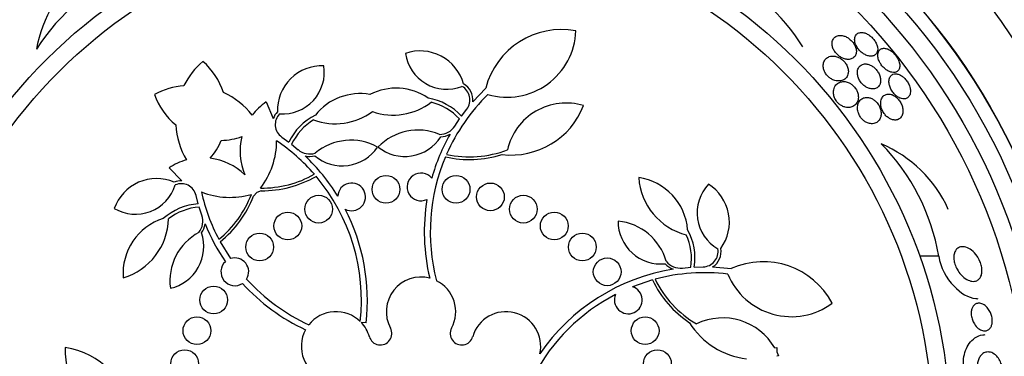
# Model space of a CAD drawing. Units: millimetres. Extents: x 0 to 835, y 0 to 1165.
# Drawn here: x 428 to 456, y 758 to 768 of the extents above; entities that cross this region are included whole.
import ezdxf
from ezdxf import colors
from ezdxf.entities.mleader import LeaderData, LeaderLine
from ezdxf.math import Vec2, Vec3

# ---------------------------------------------------------------- set-up
doc = ezdxf.new("R2010")
doc.units = ezdxf.units.MM
doc.layers.add('DV1_Défaut', color=7, linetype='Continuous')
doc.layers.add('Défaut', color=7, linetype='Continuous')

# ---------------------------------------------------------------- blocks, each defined once
blk = doc.blocks.new('_DOT')
at = {"color": 0}
blk.add_line((0, 0), (-1, 0), dxfattribs=at)
at = {"color": 0, "const_width": 0.333}
blk.add_lwpolyline([(-0.1665, 0, 1), (0.1665, 0, 1)], format="xyb", close=True, dxfattribs=at)
blk = doc.blocks.new('SE')
at = {"layer": 'DV1_Défaut', "color": 7, "linetype": 'Continuous'}
for p, q in [((440.734, 765.21), (441.104, 765.599)), ((434.774, 765.204), (434.982, 764.726)), ((440.407, 764.795), (440.557, 764.996)), ((440.214, 764.508), (440.348, 764.712)), ((435.226, 764.192), (435.429, 764.045)), ((435.51, 763.982), (435.698, 763.827)), ((432.349, 762.931), (431.98, 763.299)), ((432.82, 762.266), (432.757, 762.509)), ((434.51, 762.59), (434.415, 762.49)), ((434.638, 762.641), (434.51, 762.59)), ((432.924, 761.936), (432.849, 762.168)), ((433.45, 761.172), (433.75, 760.683)), ((454.157, 760.758), (453.61, 760.758)), ((446.771, 760.412), (447.013, 760.434)), ((447.115, 760.44), (447.366, 760.448)), ((447.643, 760.443), (448.179, 760.396)), ((445.908, 760.069), (445.333, 759.873)), ((437.658, 758.827), (437.513, 758.844)), ((449.434, 758.108), (449.491, 758.117)), ((449.545, 757.881), (449.49, 757.865)), ((449.491, 758.117), (449.495, 757.994)), ((449.495, 757.994), (449.545, 757.881))]:
    blk.add_line(p, q, dxfattribs=at)
for centre, radius in [((439.239, 755.653), 26.834), ((439.239, 755.653), 26.588), ((439.239, 755.653), 26.346), ((439.239, 755.653), 25.906), ((439.239, 755.653), 23.976), ((439.239, 755.653), 23.645), ((439.239, 755.653), 22.655), ((439.239, 755.653), 22), ((439.239, 755.653), 20.5), ((439.239, 755.653), 18.906), ((439.239, 755.653), 18.9), ((439.239, 755.653), 18.5), ((439.239, 755.653), 18), ((439.239, 755.653), 17.5), ((439.239, 755.653), 15.25), ((439.239, 755.653), 14.75), ((438.229, 762.681), 0.4), ((440.25, 762.681), 0.4), ((441.24, 762.465), 0.4), ((436.29, 762.111), 0.4), ((442.189, 762.111), 0.4), ((435.401, 761.626), 0.4), ((443.078, 761.626), 0.4), ((434.59, 761.019), 0.4), ((443.889, 761.019), 0.4), ((444.605, 760.303), 0.4), ((433.266, 759.492), 0.4), ((432.781, 758.603), 0.4), ((445.698, 758.603), 0.4), ((432.427, 757.653), 0.4), ((446.052, 757.653), 0.4)]:
    blk.add_circle(centre, radius, dxfattribs=at)
for centre, radius, start, end in [((439.239, 755.653), 30, 300.2208, 239.7792), ((433.248, 763.48), 6.038, 112.4469, 147.5208), ((431.803, 766.077), 3.704, 127.088, 169.9709), ((445.846, 764.182), 5.109, 30.6984, 67.9645), ((443.282, 765.044), 2.247, 79.2434, 165.6915), ((441.721, 767.324), 1.981, 253.8033, 357.8944), ((439.217, 765.382), 1.293, 15.3483, 109.1581), ((434.417, 764.669), 2.247, 130.672, 153.4372), ((431.662, 764.87), 1.981, 17.8266, 49.3229), ((439.984, 766.774), 1.204, 188.1306, 291.1365), ((436.393, 764.957), 1.293, 87.9848, 181.7945), ((435.25, 766.061), 1.204, 266.0064, 9.0123), ((432.609, 763.435), 2.247, 95.1343, 117.8994), ((438.52, 763.954), 1.647, 55.7866, 117.1714), ((440.214, 765.265), 0.437, 321.8919, 62.0923), ((440.214, 765.265), 0.523, 353.8992, 61.4201), ((433.428, 766.074), 1.981, 199.2485, 230.7448), ((432.609, 763.435), 2.247, 38.1266, 65.2966), ((437.481, 763.797), 1.647, 79.9715, 141.3563), ((439.154, 763.629), 1.712, 42.9544, 80.1988), ((445.04, 761.477), 5.528, 134.4624, 156.3666), ((435.756, 763.782), 1.728, 124.6304, 142.9786), ((438.434, 766.65), 1.825, 251.0758, 307.1162), ((439.154, 763.629), 1.612, 42.2019, 76.3447), ((441.837, 765.909), 2.237, 263.3062, 338.7794), ((443.422, 763.436), 1.737, 73.2526, 167.1429), ((435.474, 764.552), 0.522, 135.6922, 160.5375), ((435.475, 764.551), 0.437, 135.0505, 235.2509), ((436.97, 763.3), 1.712, 116.944, 154.1885), ((436.97, 763.3), 1.612, 120.7981, 154.941), ((436.768, 766.399), 1.825, 250.0266, 306.0671), ((434.417, 764.669), 2.247, 183.2749, 210.4448), ((439.154, 762.787), 1.605, 67.3428, 135.8609), ((439.779, 764.782), 0.515, 269.3059, 327.8447), ((431.667, 764.867), 1.975, 319.3682, 336.9603), ((433.43, 766.064), 1.971, 271.5922, 289.2222), ((435.762, 763.775), 1.737, 165.7509, 202.8348), ((437.218, 762.495), 1.605, 61.2819, 129.8), ((438.774, 764.859), 1.228, 231.0756, 327.2973), ((445.059, 761.459), 5.724, 150.5205, 164.3111), ((439.779, 764.783), 0.587, 272.7717, 300.4299), ((432.841, 764.079), 2.237, 322.5785, 0.1729), ((431.967, 759.49), 5.549, 40.831, 55.9055), ((436.033, 764.218), 0.515, 229.2981, 287.837), ((436.97, 764.587), 1.228, 229.8455, 326.0673), ((440.636, 766.673), 3.053, 257.5126, 290.9564), ((451.057, 760.583), 3.704, 24.2308, 67.1138), ((448.204, 759.752), 6.038, 9.5898, 44.6637), ((432.945, 761.866), 1.728, 105.5928, 123.941), ((432.949, 761.857), 1.737, 45.7366, 82.8206), ((436.033, 764.218), 0.587, 256.7073, 284.3768), ((431.969, 759.488), 5.721, 31.6441, 46.6278), ((445.075, 761.453), 5.569, 157.0974, 194.6158), ((440.636, 766.673), 3.131, 257.2413, 287.4782), ((431.619, 761.701), 1.293, 66.7769, 160.5866), ((434.656, 765.772), 3.053, 269.2669, 299.6302), ((434.656, 765.772), 3.131, 269.6646, 299.9015), ((431.954, 759.475), 5.569, 353.7366, 40.0455), ((439.239, 762.753), 0.4, 39.456, 295.4218), ((447.335, 763.139), 1.825, 183.7083, 255.6877), ((445.28, 761.391), 1.647, 4.358, 81.834), ((431.009, 763.169), 1.204, 239.5591, 342.5651), ((432.331, 762.41), 0.521, 88.0258, 112.8874), ((432.332, 762.408), 0.437, 13.3205, 113.5209), ((437.239, 762.465), 0.4, 242.4215, 176.5781), ((448.399, 762.005), 1.204, 136.702, 239.7079), ((446.832, 761.737), 1.293, 323.9198, 57.7295), ((438.324, 763.824), 5.549, 192.6659, 207.7404), ((433.734, 764.688), 2.237, 248.3985, 285.9929), ((431.494, 763.616), 3.053, 308.9412, 339.3045), ((431.494, 763.616), 3.131, 308.6699, 338.9068), ((445.075, 761.453), 5.741, 170.5871, 193.415), ((432.951, 760.559), 1.712, 94.3829, 131.6274), ((432.951, 760.559), 1.612, 93.6304, 127.7733), ((431.954, 759.475), 5.741, 353.5172, 27.3295), ((432.301, 760.266), 1.647, 107.2151, 184.6912), ((430.139, 761.88), 1.825, 286.5654, 358.5448), ((432.438, 761.767), 0.515, 320.7344, 19.2733), ((432.438, 761.767), 0.587, 324.2003, 351.8584), ((438.331, 763.825), 5.727, 201.9548, 214.3241), ((446.147, 761.757), 1.228, 179.647, 275.8688), ((444.764, 760.167), 1.605, 15.9143, 84.4324), ((433.609, 760.034), 1.605, 118.7714, 187.2895), ((431.752, 761.029), 1.228, 282.5042, 18.7259), ((445.422, 760.692), 1.612, 350.7733, 24.9162), ((445.422, 760.692), 1.712, 351.5258, 28.7702), ((447.362, 760.884), 0.523, 302.4706, 9.9916), ((433.874, 760.303), 0.4, 328.5648, 108.0187), ((447.362, 760.884), 0.437, 270.4634, 10.6638), ((433.874, 760.303), 0.4, 132.923, 303.6605), ((446.713, 760.924), 0.587, 221.3431, 249.0013), ((446.713, 760.923), 0.515, 217.8773, 276.4162), ((449.102, 758.348), 2.247, 27.8149, 114.2629), ((439.239, 759.153), 1, 75.4603, 208.2587), ((447.412, 754.707), 5.741, 99.1123, 145.785), ((447.409, 754.749), 5.528, 83.0339, 104.9381), ((449.912, 760.99), 1.981, 202.3747, 306.4658), ((438.343, 763.831), 5.741, 222.2742, 244.9403), ((438.343, 763.831), 5.569, 222.1554, 245.2044), ((439.239, 759.153), 1, 331.7413, 63.4667), ((445.212, 759.492), 0.4, 156.924, 72.4588), ((448.726, 761.432), 3.131, 205.8127, 236.0496), ((448.726, 761.432), 3.053, 206.084, 239.5279), ((447.412, 754.707), 5.569, 117.4588, 152.1971), ((436.79, 758.153), 1, 45.6179, 141.4657), ((441.689, 758.153), 1, 347.4116, 163.8434), ((436.792, 758.154), 0.998, 16.123, 43.7045), ((448.877, 760.016), 2.237, 211.8776, 263.41), ((447.932, 757.236), 1.737, 30.1364, 115.7143), ((436.79, 758.153), 1, 151.4514, 252.5405), ((438.068, 758.523), 0.33, 196.1566, 28.2587), ((440.411, 758.523), 0.33, 151.7413, 343.8434), ((430.721, 757.999), 1.737, 176.1097, 270), ((428.663, 755.904), 2.237, 6.1633, 81.6366)]:
    blk.add_arc(centre, radius, start, end, dxfattribs=at)
for points, knots in [([(451.779, 766.602), (451.786, 766.634), (451.788, 766.67), (451.782, 766.709), (451.777, 766.742), (451.767, 766.777), (451.752, 766.812), (451.736, 766.848), (451.715, 766.884), (451.689, 766.918), (451.666, 766.948), (451.639, 766.976), (451.611, 767), (451.584, 767.025), (451.554, 767.046), (451.525, 767.063), (451.493, 767.081), (451.46, 767.096), (451.429, 767.106), (451.392, 767.117), (451.356, 767.123), (451.324, 767.123), (451.284, 767.124), (451.248, 767.117), (451.217, 767.104), (451.181, 767.089), (451.151, 767.066), (451.128, 767.035), (451.104, 767.003), (451.089, 766.962), (451.085, 766.914), (451.082, 766.881), (451.085, 766.844), (451.094, 766.806), (451.102, 766.774), (451.115, 766.739), (451.133, 766.706), (451.15, 766.672), (451.173, 766.639), (451.2, 766.608), (451.224, 766.581), (451.251, 766.555), (451.279, 766.533), (451.308, 766.511), (451.338, 766.492), (451.368, 766.477), (451.402, 766.461), (451.435, 766.449), (451.468, 766.441), (451.506, 766.432), (451.542, 766.43), (451.576, 766.433), (451.615, 766.436), (451.651, 766.447), (451.681, 766.465), (451.715, 766.485), (451.743, 766.513), (451.761, 766.549), (451.769, 766.565), (451.775, 766.583), (451.779, 766.602)], [0, 0, 0, 0, 0.053531, 0.053531, 0.053531, 0.098942, 0.098942, 0.098942, 0.144708, 0.144708, 0.144708, 0.185154, 0.185154, 0.185154, 0.224693, 0.224693, 0.224693, 0.267939, 0.267939, 0.267939, 0.318368, 0.318368, 0.318368, 0.378362, 0.378362, 0.378362, 0.447614, 0.447614, 0.447614, 0.520458, 0.520458, 0.520458, 0.571109, 0.571109, 0.571109, 0.613951, 0.613951, 0.613951, 0.657061, 0.657061, 0.657061, 0.696163, 0.696163, 0.696163, 0.735885, 0.735885, 0.735885, 0.780661, 0.780661, 0.780661, 0.833829, 0.833829, 0.833829, 0.897151, 0.897151, 0.897151, 0.968561, 0.968561, 0.968561, 1, 1, 1, 1]), ([(452.396, 766.771), (452.391, 766.803), (452.382, 766.838), (452.367, 766.873), (452.352, 766.908), (452.331, 766.945), (452.307, 766.979), (452.284, 767.011), (452.258, 767.041), (452.23, 767.068), (452.203, 767.094), (452.173, 767.117), (452.144, 767.136), (452.113, 767.157), (452.081, 767.173), (452.051, 767.185), (452.016, 767.198), (451.982, 767.205), (451.952, 767.208), (451.916, 767.211), (451.883, 767.206), (451.854, 767.196), (451.822, 767.184), (451.795, 767.164), (451.775, 767.138), (451.754, 767.11), (451.74, 767.073), (451.736, 767.031), (451.733, 766.998), (451.736, 766.962), (451.745, 766.923), (451.755, 766.885), (451.771, 766.843), (451.794, 766.802), (451.814, 766.767), (451.838, 766.733), (451.866, 766.702), (451.891, 766.673), (451.919, 766.647), (451.948, 766.625), (451.977, 766.602), (452.007, 766.583), (452.037, 766.568), (452.071, 766.551), (452.104, 766.539), (452.135, 766.533), (452.171, 766.524), (452.205, 766.523), (452.236, 766.527), (452.271, 766.531), (452.302, 766.543), (452.327, 766.562), (452.355, 766.583), (452.376, 766.612), (452.388, 766.647), (452.4, 766.682), (452.403, 766.725), (452.396, 766.771)], [0, 0, 0, 0, 0.046315, 0.046315, 0.046315, 0.092937, 0.092937, 0.092937, 0.135812, 0.135812, 0.135812, 0.177122, 0.177122, 0.177122, 0.221148, 0.221148, 0.221148, 0.271142, 0.271142, 0.271142, 0.32922, 0.32922, 0.32922, 0.395209, 0.395209, 0.395209, 0.464755, 0.464755, 0.464755, 0.517644, 0.517644, 0.517644, 0.571066, 0.571066, 0.571066, 0.616639, 0.616639, 0.616639, 0.657687, 0.657687, 0.657687, 0.699605, 0.699605, 0.699605, 0.746339, 0.746339, 0.746339, 0.800662, 0.800662, 0.800662, 0.863558, 0.863558, 0.863558, 0.932403, 0.932403, 0.932403, 1, 1, 1, 1]), ([(453.025, 766.176), (453.034, 766.206), (453.037, 766.242), (453.033, 766.281), (453.03, 766.321), (453.019, 766.365), (453, 766.41), (452.984, 766.448), (452.962, 766.489), (452.935, 766.526), (452.912, 766.559), (452.886, 766.59), (452.858, 766.617), (452.831, 766.643), (452.802, 766.666), (452.773, 766.685), (452.743, 766.705), (452.712, 766.721), (452.683, 766.732), (452.65, 766.744), (452.619, 766.751), (452.59, 766.752), (452.557, 766.753), (452.527, 766.747), (452.501, 766.735), (452.472, 766.722), (452.449, 766.7), (452.432, 766.672), (452.414, 766.642), (452.404, 766.605), (452.403, 766.562), (452.402, 766.528), (452.407, 766.49), (452.417, 766.451), (452.428, 766.411), (452.446, 766.368), (452.469, 766.327), (452.49, 766.292), (452.515, 766.256), (452.542, 766.225), (452.567, 766.196), (452.595, 766.17), (452.623, 766.148), (452.652, 766.125), (452.682, 766.106), (452.711, 766.092), (452.743, 766.076), (452.775, 766.065), (452.804, 766.059), (452.838, 766.052), (452.87, 766.052), (452.897, 766.058), (452.929, 766.064), (452.957, 766.078), (452.979, 766.099), (452.999, 766.119), (453.015, 766.145), (453.025, 766.176)], [0, 0, 0, 0, 0.058193, 0.058193, 0.058193, 0.116918, 0.116918, 0.116918, 0.167776, 0.167776, 0.167776, 0.211679, 0.211679, 0.211679, 0.253762, 0.253762, 0.253762, 0.298317, 0.298317, 0.298317, 0.348459, 0.348459, 0.348459, 0.406151, 0.406151, 0.406151, 0.471153, 0.471153, 0.471153, 0.539405, 0.539405, 0.539405, 0.592593, 0.592593, 0.592593, 0.646276, 0.646276, 0.646276, 0.69251, 0.69251, 0.69251, 0.734415, 0.734415, 0.734415, 0.777063, 0.777063, 0.777063, 0.824231, 0.824231, 0.824231, 0.878523, 0.878523, 0.878523, 0.940763, 0.940763, 0.940763, 1, 1, 1, 1]), ([(451.554, 766.068), (451.555, 766.102), (451.551, 766.138), (451.541, 766.176), (451.531, 766.214), (451.514, 766.254), (451.491, 766.292), (451.472, 766.324), (451.447, 766.356), (451.42, 766.384), (451.395, 766.41), (451.368, 766.432), (451.34, 766.451), (451.31, 766.471), (451.279, 766.487), (451.249, 766.499), (451.215, 766.513), (451.18, 766.522), (451.147, 766.526), (451.108, 766.53), (451.07, 766.528), (451.036, 766.521), (450.994, 766.511), (450.958, 766.493), (450.927, 766.468), (450.892, 766.44), (450.865, 766.403), (450.848, 766.358), (450.835, 766.323), (450.828, 766.283), (450.829, 766.239), (450.831, 766.205), (450.837, 766.168), (450.849, 766.13), (450.86, 766.099), (450.875, 766.066), (450.894, 766.035), (450.914, 766.004), (450.937, 765.974), (450.964, 765.947), (450.988, 765.923), (451.016, 765.9), (451.043, 765.882), (451.073, 765.863), (451.104, 765.847), (451.134, 765.836), (451.177, 765.819), (451.22, 765.811), (451.26, 765.809), (451.309, 765.807), (451.355, 765.815), (451.395, 765.832), (451.435, 765.848), (451.469, 765.874), (451.496, 765.906), (451.524, 765.942), (451.544, 765.987), (451.551, 766.038), (451.552, 766.048), (451.553, 766.058), (451.554, 766.068)], [0, 0, 0, 0, 0.047138, 0.047138, 0.047138, 0.094802, 0.094802, 0.094802, 0.135907, 0.135907, 0.135907, 0.17312, 0.17312, 0.17312, 0.212282, 0.212282, 0.212282, 0.257646, 0.257646, 0.257646, 0.312656, 0.312656, 0.312656, 0.379208, 0.379208, 0.379208, 0.454684, 0.454684, 0.454684, 0.512817, 0.512817, 0.512817, 0.558819, 0.558819, 0.558819, 0.597805, 0.597805, 0.597805, 0.636969, 0.636969, 0.636969, 0.673524, 0.673524, 0.673524, 0.712367, 0.712367, 0.712367, 0.768585, 0.768585, 0.768585, 0.8387, 0.8387, 0.8387, 0.90945, 0.90945, 0.90945, 0.985951, 0.985951, 0.985951, 1, 1, 1, 1]), ([(452.48, 765.879), (452.475, 765.913), (452.465, 765.949), (452.45, 765.985), (452.435, 766.021), (452.415, 766.058), (452.39, 766.092), (452.368, 766.123), (452.342, 766.153), (452.315, 766.178), (452.288, 766.203), (452.26, 766.224), (452.232, 766.242), (452.201, 766.26), (452.17, 766.274), (452.141, 766.284), (452.106, 766.295), (452.073, 766.3), (452.042, 766.3), (452.006, 766.3), (451.972, 766.293), (451.943, 766.279), (451.909, 766.263), (451.88, 766.239), (451.859, 766.208), (451.836, 766.175), (451.82, 766.132), (451.816, 766.084), (451.812, 766.049), (451.814, 766.009), (451.823, 765.968), (451.831, 765.934), (451.843, 765.897), (451.86, 765.862), (451.877, 765.826), (451.9, 765.79), (451.926, 765.758), (451.949, 765.729), (451.976, 765.702), (452.004, 765.68), (452.031, 765.657), (452.06, 765.638), (452.088, 765.623), (452.12, 765.607), (452.152, 765.595), (452.182, 765.588), (452.218, 765.58), (452.252, 765.578), (452.284, 765.581), (452.321, 765.585), (452.354, 765.597), (452.382, 765.615), (452.414, 765.636), (452.441, 765.666), (452.458, 765.702), (452.476, 765.74), (452.486, 765.786), (452.484, 765.837), (452.483, 765.85), (452.482, 765.864), (452.48, 765.879)], [0, 0, 0, 0, 0.044902, 0.044902, 0.044902, 0.090148, 0.090148, 0.090148, 0.131307, 0.131307, 0.131307, 0.170764, 0.170764, 0.170764, 0.213234, 0.213234, 0.213234, 0.262324, 0.262324, 0.262324, 0.320626, 0.320626, 0.320626, 0.388424, 0.388424, 0.388424, 0.461101, 0.461101, 0.461101, 0.514022, 0.514022, 0.514022, 0.558232, 0.558232, 0.558232, 0.60277, 0.60277, 0.60277, 0.642452, 0.642452, 0.642452, 0.681861, 0.681861, 0.681861, 0.725651, 0.725651, 0.725651, 0.777296, 0.777296, 0.777296, 0.838895, 0.838895, 0.838895, 0.90919, 0.90919, 0.90919, 0.981165, 0.981165, 0.981165, 1, 1, 1, 1]), ([(451.81, 765.201), (451.83, 765.241), (451.842, 765.29), (451.842, 765.344), (451.842, 765.38), (451.837, 765.418), (451.826, 765.458), (451.816, 765.491), (451.802, 765.525), (451.784, 765.558), (451.765, 765.59), (451.742, 765.622), (451.716, 765.65), (451.692, 765.676), (451.665, 765.699), (451.638, 765.718), (451.61, 765.737), (451.58, 765.753), (451.551, 765.765), (451.51, 765.781), (451.47, 765.79), (451.432, 765.792), (451.384, 765.794), (451.339, 765.786), (451.3, 765.769), (451.26, 765.753), (451.225, 765.727), (451.198, 765.695), (451.167, 765.658), (451.143, 765.611), (451.132, 765.558), (451.125, 765.52), (451.122, 765.479), (451.128, 765.435), (451.132, 765.4), (451.142, 765.363), (451.156, 765.327), (451.171, 765.29), (451.192, 765.253), (451.217, 765.22), (451.239, 765.192), (451.264, 765.165), (451.291, 765.143), (451.317, 765.121), (451.345, 765.103), (451.373, 765.088), (451.404, 765.072), (451.435, 765.061), (451.466, 765.054), (451.512, 765.043), (451.556, 765.041), (451.597, 765.047), (451.638, 765.053), (451.675, 765.067), (451.708, 765.087), (451.751, 765.114), (451.787, 765.153), (451.81, 765.201)], [0, 0, 0, 0, 0.070914, 0.070914, 0.070914, 0.11775, 0.11775, 0.11775, 0.157367, 0.157367, 0.157367, 0.197215, 0.197215, 0.197215, 0.233634, 0.233634, 0.233634, 0.27144, 0.27144, 0.27144, 0.325155, 0.325155, 0.325155, 0.393315, 0.393315, 0.393315, 0.462308, 0.462308, 0.462308, 0.540317, 0.540317, 0.540317, 0.594094, 0.594094, 0.594094, 0.637084, 0.637084, 0.637084, 0.680529, 0.680529, 0.680529, 0.717671, 0.717671, 0.717671, 0.753622, 0.753622, 0.753622, 0.793886, 0.793886, 0.793886, 0.854907, 0.854907, 0.854907, 0.916842, 0.916842, 0.916842, 1, 1, 1, 1]), ([(453.342, 765.552), (453.338, 765.587), (453.33, 765.625), (453.316, 765.664), (453.302, 765.703), (453.282, 765.743), (453.258, 765.781), (453.237, 765.815), (453.211, 765.848), (453.184, 765.877), (453.158, 765.904), (453.13, 765.928), (453.103, 765.947), (453.074, 765.967), (453.045, 765.983), (453.017, 765.995), (452.985, 766.007), (452.955, 766.014), (452.926, 766.016), (452.894, 766.017), (452.864, 766.012), (452.838, 766.001), (452.808, 765.989), (452.783, 765.968), (452.764, 765.94), (452.744, 765.911), (452.73, 765.873), (452.726, 765.829), (452.722, 765.794), (452.723, 765.753), (452.732, 765.711), (452.739, 765.675), (452.751, 765.636), (452.768, 765.599), (452.785, 765.561), (452.808, 765.522), (452.833, 765.487), (452.856, 765.456), (452.883, 765.426), (452.91, 765.401), (452.937, 765.377), (452.965, 765.357), (452.993, 765.34), (453.023, 765.323), (453.053, 765.31), (453.081, 765.302), (453.113, 765.293), (453.144, 765.29), (453.173, 765.292), (453.205, 765.295), (453.235, 765.306), (453.259, 765.322), (453.287, 765.341), (453.309, 765.368), (453.323, 765.402), (453.338, 765.436), (453.346, 765.479), (453.344, 765.527), (453.344, 765.535), (453.343, 765.544), (453.342, 765.552)], [0, 0, 0, 0, 0.048879, 0.048879, 0.048879, 0.098145, 0.098145, 0.098145, 0.142429, 0.142429, 0.142429, 0.183706, 0.183706, 0.183706, 0.22662, 0.22662, 0.22662, 0.274708, 0.274708, 0.274708, 0.330456, 0.330456, 0.330456, 0.394502, 0.394502, 0.394502, 0.463792, 0.463792, 0.463792, 0.519871, 0.519871, 0.519871, 0.567215, 0.567215, 0.567215, 0.614917, 0.614917, 0.614917, 0.657221, 0.657221, 0.657221, 0.698197, 0.698197, 0.698197, 0.74237, 0.74237, 0.74237, 0.793034, 0.793034, 0.793034, 0.852154, 0.852154, 0.852154, 0.918987, 0.918987, 0.918987, 0.988303, 0.988303, 0.988303, 1, 1, 1, 1]), ([(452.498, 764.842), (452.501, 764.88), (452.498, 764.921), (452.489, 764.963), (452.482, 764.998), (452.469, 765.035), (452.452, 765.071), (452.435, 765.107), (452.413, 765.143), (452.387, 765.174), (452.364, 765.202), (452.338, 765.228), (452.312, 765.249), (452.285, 765.271), (452.257, 765.288), (452.229, 765.301), (452.198, 765.316), (452.167, 765.326), (452.137, 765.331), (452.094, 765.339), (452.053, 765.337), (452.016, 765.327), (451.979, 765.317), (451.945, 765.299), (451.917, 765.275), (451.884, 765.246), (451.858, 765.208), (451.84, 765.162), (451.826, 765.124), (451.817, 765.08), (451.817, 765.032), (451.817, 764.994), (451.823, 764.953), (451.834, 764.912), (451.844, 764.878), (451.858, 764.842), (451.876, 764.809), (451.895, 764.775), (451.918, 764.743), (451.943, 764.714), (451.967, 764.688), (451.993, 764.665), (452.02, 764.646), (452.047, 764.627), (452.076, 764.611), (452.104, 764.6), (452.143, 764.584), (452.182, 764.577), (452.219, 764.575), (452.264, 764.574), (452.307, 764.583), (452.343, 764.6), (452.38, 764.618), (452.413, 764.644), (452.438, 764.677), (452.466, 764.713), (452.486, 764.76), (452.494, 764.813), (452.496, 764.822), (452.497, 764.832), (452.498, 764.842)], [0, 0, 0, 0, 0.050984, 0.050984, 0.050984, 0.093661, 0.093661, 0.093661, 0.136683, 0.136683, 0.136683, 0.174662, 0.174662, 0.174662, 0.212388, 0.212388, 0.212388, 0.254643, 0.254643, 0.254643, 0.316675, 0.316675, 0.316675, 0.379425, 0.379425, 0.379425, 0.453461, 0.453461, 0.453461, 0.51589, 0.51589, 0.51589, 0.564639, 0.564639, 0.564639, 0.605053, 0.605053, 0.605053, 0.645733, 0.645733, 0.645733, 0.682543, 0.682543, 0.682543, 0.720433, 0.720433, 0.720433, 0.774049, 0.774049, 0.774049, 0.841666, 0.841666, 0.841666, 0.910038, 0.910038, 0.910038, 0.986478, 0.986478, 0.986478, 1, 1, 1, 1]), ([(453.12, 764.88), (453.127, 764.917), (453.128, 764.959), (453.122, 765.003), (453.117, 765.04), (453.106, 765.08), (453.091, 765.119), (453.075, 765.158), (453.054, 765.198), (453.029, 765.235), (453.007, 765.266), (452.981, 765.296), (452.954, 765.321), (452.928, 765.345), (452.901, 765.366), (452.874, 765.382), (452.844, 765.4), (452.815, 765.413), (452.787, 765.421), (452.754, 765.43), (452.723, 765.433), (452.694, 765.431), (452.659, 765.428), (452.628, 765.418), (452.601, 765.402), (452.57, 765.384), (452.543, 765.356), (452.524, 765.322), (452.503, 765.285), (452.49, 765.24), (452.487, 765.189), (452.484, 765.151), (452.487, 765.109), (452.497, 765.065), (452.505, 765.029), (452.518, 764.992), (452.535, 764.955), (452.553, 764.918), (452.575, 764.881), (452.601, 764.849), (452.624, 764.82), (452.65, 764.793), (452.677, 764.771), (452.704, 764.749), (452.731, 764.731), (452.759, 764.717), (452.789, 764.702), (452.819, 764.692), (452.848, 764.687), (452.882, 764.68), (452.914, 764.68), (452.943, 764.686), (452.978, 764.693), (453.009, 764.707), (453.035, 764.728), (453.065, 764.752), (453.089, 764.785), (453.104, 764.824), (453.111, 764.841), (453.117, 764.86), (453.12, 764.88)], [0, 0, 0, 0, 0.056918, 0.056918, 0.056918, 0.104266, 0.104266, 0.104266, 0.152049, 0.152049, 0.152049, 0.193444, 0.193444, 0.193444, 0.232733, 0.232733, 0.232733, 0.274878, 0.274878, 0.274878, 0.32355, 0.32355, 0.32355, 0.381432, 0.381432, 0.381432, 0.448994, 0.448994, 0.448994, 0.521868, 0.521868, 0.521868, 0.575395, 0.575395, 0.575395, 0.619882, 0.619882, 0.619882, 0.664719, 0.664719, 0.664719, 0.704423, 0.704423, 0.704423, 0.74359, 0.74359, 0.74359, 0.786981, 0.786981, 0.786981, 0.838143, 0.838143, 0.838143, 0.89931, 0.89931, 0.89931, 0.969472, 0.969472, 0.969472, 1, 1, 1, 1]), ([(455.387, 760.211), (455.374, 760.169), (455.355, 760.134), (455.333, 760.107), (455.31, 760.08), (455.283, 760.06), (455.254, 760.047), (455.212, 760.029), (455.165, 760.024), (455.117, 760.03), (455.068, 760.037), (455.017, 760.056), (454.967, 760.084), (454.91, 760.117), (454.852, 760.164), (454.799, 760.223), (454.759, 760.268), (454.722, 760.32), (454.69, 760.377), (454.664, 760.423), (454.642, 760.473), (454.625, 760.525), (454.611, 760.568), (454.601, 760.614), (454.597, 760.658), (454.592, 760.702), (454.592, 760.746), (454.598, 760.785), (454.603, 760.821), (454.613, 760.855), (454.626, 760.884), (454.641, 760.915), (454.659, 760.941), (454.68, 760.962), (454.711, 760.992), (454.748, 761.011), (454.787, 761.02), (454.835, 761.032), (454.889, 761.029), (454.942, 761.013), (454.996, 760.997), (455.051, 760.968), (455.104, 760.928), (455.161, 760.884), (455.217, 760.826), (455.264, 760.756), (455.295, 760.711), (455.324, 760.659), (455.346, 760.605), (455.365, 760.56), (455.381, 760.511), (455.391, 760.463), (455.401, 760.415), (455.405, 760.365), (455.404, 760.32), (455.402, 760.28), (455.397, 760.243), (455.387, 760.211)], [0, 0, 0, 0, 0.046154, 0.046154, 0.046154, 0.091844, 0.091844, 0.091844, 0.15766, 0.15766, 0.15766, 0.224222, 0.224222, 0.224222, 0.300869, 0.300869, 0.300869, 0.358015, 0.358015, 0.358015, 0.403066, 0.403066, 0.403066, 0.441248, 0.441248, 0.441248, 0.479593, 0.479593, 0.479593, 0.515564, 0.515564, 0.515564, 0.554144, 0.554144, 0.554144, 0.610949, 0.610949, 0.610949, 0.682224, 0.682224, 0.682224, 0.754169, 0.754169, 0.754169, 0.831521, 0.831521, 0.831521, 0.881089, 0.881089, 0.881089, 0.922419, 0.922419, 0.922419, 0.964053, 0.964053, 0.964053, 1, 1, 1, 1]), ([(454.157, 760.758), (454.203, 760.425), (454.386, 760.11), (454.792, 759.681), (455.016, 759.554), (455.244, 759.529), (455.265, 759.528), (455.286, 759.528)], [0, 0, 0, 0, 0.475809, 0.475809, 0.951619, 0.951619, 1, 1, 1, 1]), ([(455.666, 758.72), (455.649, 758.686), (455.628, 758.659), (455.603, 758.64), (455.579, 758.62), (455.552, 758.608), (455.524, 758.602), (455.491, 758.595), (455.456, 758.597), (455.421, 758.606), (455.38, 758.618), (455.338, 758.64), (455.299, 758.671), (455.258, 758.704), (455.218, 758.748), (455.185, 758.802), (455.163, 758.837), (455.143, 758.876), (455.128, 758.918), (455.113, 758.96), (455.102, 759.006), (455.097, 759.051), (455.093, 759.089), (455.093, 759.128), (455.097, 759.163), (455.101, 759.195), (455.109, 759.225), (455.12, 759.252), (455.131, 759.28), (455.145, 759.304), (455.162, 759.324), (455.181, 759.347), (455.203, 759.364), (455.227, 759.376), (455.255, 759.391), (455.287, 759.398), (455.318, 759.398), (455.356, 759.398), (455.395, 759.387), (455.434, 759.368), (455.476, 759.347), (455.518, 759.315), (455.556, 759.272), (455.585, 759.24), (455.611, 759.201), (455.634, 759.157), (455.652, 759.122), (455.668, 759.082), (455.68, 759.041), (455.691, 759), (455.699, 758.955), (455.701, 758.913), (455.703, 758.876), (455.7, 758.84), (455.694, 758.807), (455.688, 758.775), (455.678, 758.745), (455.666, 758.72)], [0, 0, 0, 0, 0.052845, 0.052845, 0.052845, 0.105183, 0.105183, 0.105183, 0.167197, 0.167197, 0.167197, 0.239084, 0.239084, 0.239084, 0.313659, 0.313659, 0.313659, 0.361707, 0.361707, 0.361707, 0.410313, 0.410313, 0.410313, 0.451368, 0.451368, 0.451368, 0.488917, 0.488917, 0.488917, 0.528887, 0.528887, 0.528887, 0.575495, 0.575495, 0.575495, 0.631979, 0.631979, 0.631979, 0.699466, 0.699466, 0.699466, 0.773929, 0.773929, 0.773929, 0.82944, 0.82944, 0.82944, 0.874846, 0.874846, 0.874846, 0.920675, 0.920675, 0.920675, 0.960407, 0.960407, 0.960407, 1, 1, 1, 1]), ([(454.924, 757.26), (454.899, 757.343), (454.882, 757.432), (454.873, 757.521), (454.865, 757.613), (454.866, 757.707), (454.876, 757.794), (454.887, 757.879), (454.906, 757.959), (454.933, 758.031), (454.961, 758.108), (454.997, 758.176), (455.038, 758.234), (455.086, 758.301), (455.141, 758.355), (455.2, 758.395), (455.27, 758.444), (455.347, 758.474), (455.425, 758.485), (455.45, 758.489), (455.476, 758.491), (455.501, 758.491)], [0, 0, 0, 0, 0.136294, 0.136294, 0.136294, 0.277435, 0.277435, 0.277435, 0.413774, 0.413774, 0.413774, 0.55915, 0.55915, 0.55915, 0.728597, 0.728597, 0.728597, 0.933104, 0.933104, 0.933104, 1, 1, 1, 1]), ([(455.946, 757.169), (455.924, 757.124), (455.896, 757.086), (455.865, 757.059), (455.834, 757.031), (455.8, 757.012), (455.765, 757.001), (455.723, 756.989), (455.679, 756.988), (455.636, 756.998), (455.586, 757.008), (455.536, 757.033), (455.49, 757.07), (455.45, 757.102), (455.412, 757.143), (455.379, 757.194), (455.352, 757.234), (455.329, 757.282), (455.31, 757.333), (455.292, 757.385), (455.278, 757.442), (455.272, 757.499), (455.267, 757.548), (455.268, 757.598), (455.273, 757.644), (455.279, 757.686), (455.288, 757.727), (455.301, 757.763), (455.315, 757.802), (455.333, 757.836), (455.354, 757.865), (455.378, 757.898), (455.405, 757.925), (455.434, 757.945), (455.469, 757.969), (455.507, 757.983), (455.546, 757.989), (455.591, 757.995), (455.638, 757.989), (455.684, 757.971), (455.734, 757.952), (455.784, 757.918), (455.828, 757.871), (455.862, 757.835), (455.893, 757.791), (455.92, 757.74), (455.942, 757.697), (455.96, 757.649), (455.974, 757.599), (455.987, 757.548), (455.996, 757.493), (455.998, 757.44), (455.999, 757.392), (455.996, 757.345), (455.988, 757.302), (455.981, 757.26), (455.969, 757.221), (455.954, 757.186), (455.951, 757.18), (455.949, 757.175), (455.946, 757.169)], [0, 0, 0, 0, 0.054403, 0.054403, 0.054403, 0.108321, 0.108321, 0.108321, 0.171558, 0.171558, 0.171558, 0.243242, 0.243242, 0.243242, 0.303861, 0.303861, 0.303861, 0.352711, 0.352711, 0.352711, 0.402106, 0.402106, 0.402106, 0.443815, 0.443815, 0.443815, 0.482225, 0.482225, 0.482225, 0.523063, 0.523063, 0.523063, 0.570402, 0.570402, 0.570402, 0.627239, 0.627239, 0.627239, 0.694334, 0.694334, 0.694334, 0.767453, 0.767453, 0.767453, 0.822443, 0.822443, 0.822443, 0.86807, 0.86807, 0.86807, 0.914077, 0.914077, 0.914077, 0.954477, 0.954477, 0.954477, 0.993581, 0.993581, 0.993581, 1, 1, 1, 1])]:
    blk.add_open_spline(points, degree=3, knots=knots, dxfattribs=at)

msp = doc.modelspace()

# ---------------------------------------------------------------- block references
at = {"layer": 'Défaut'}
msp.add_blockref('SE', (0, 0), dxfattribs=at)

# ---------------------------------------------------------------- leaders
at = {"layer": 'Défaut', "color": 7, "linetype": 'Continuous'}
ml = msp.add_multileader_mtext('Standard', dxfattribs=at)
ml.set_content('{\\pxsm0.9;\\fSolid Edge ISO|b1||i0||c0|p34;\\W1.;06/02/2018\\P}', color=256)
ml.set_leader_properties()
ml.set_arrow_properties(name='DOT')
ml.build(insert=Vec2(0, 0))
ml.multileader.update_dxf_attribs({"leader_type": 0, "dogleg_length": 0, "arrow_head_size": 12})
ctx = ml.context
ctx.base_point, ctx.char_height, ctx.arrow_head_size, ctx.landing_gap_size = Vec3(747.016, 1157.46), 12, 12, 4.2
notes = []
notes.append((ctx, [(0, (0, 0, 0), (0, 0), (1, 0), 1, [])]))
ctx.mtext.insert = Vec3(749.016, 1163.58)
for ctx, leaders in notes:
    for number, flags, end, landing, length, lines in leaders:
        leader = LeaderData()
        leader.index, (leader.has_last_leader_line, leader.has_dogleg_vector, leader.attachment_direction) = number, flags
        leader.last_leader_point, leader.dogleg_vector, leader.dogleg_length = Vec3(end), Vec3(landing), length
        for number, points, colour, breaks in lines:
            line = LeaderLine()
            line.index, line.vertices, line.color, line.breaks = number, Vec3.list(points), colors.encode_raw_color(colour), breaks
            leader.lines.append(line)
        ctx.leaders.append(leader)

doc.saveas('drawing.dxf')
